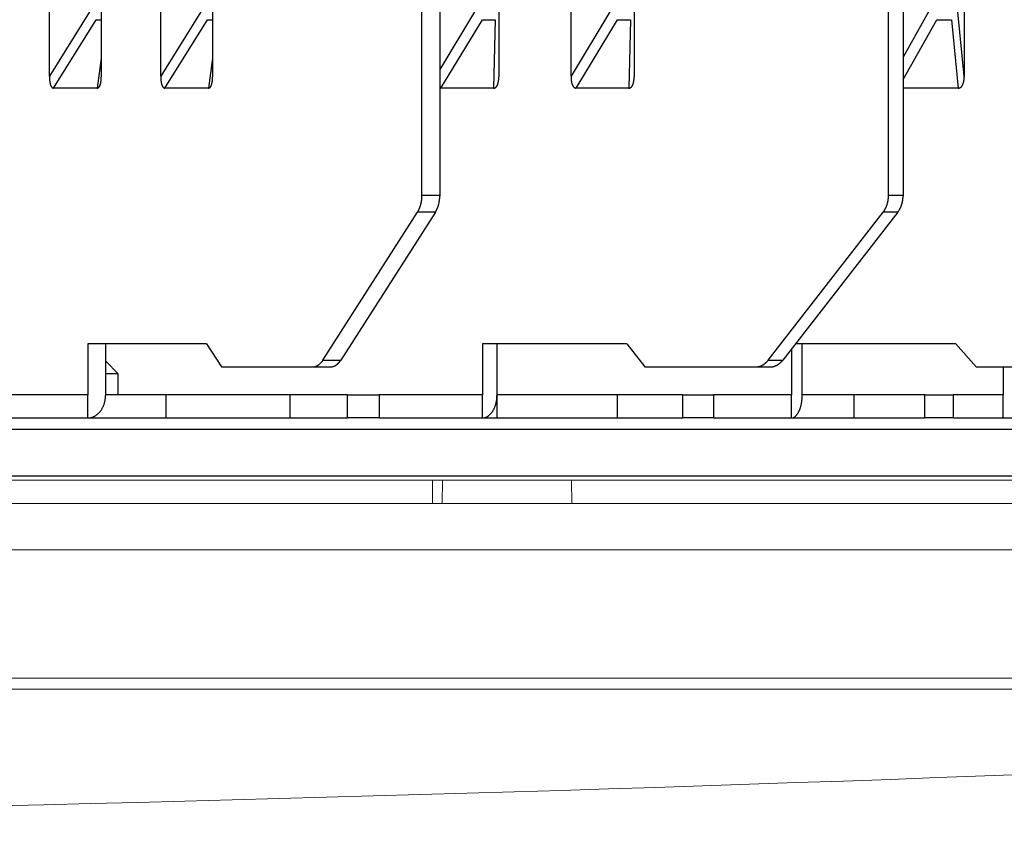
# Model space of a CAD drawing. Extents: x 8529 to 12591, y 13934 to 14934.
# Drawn here: x 9143 to 9180, y 14321 to 14351 of the extents above; entities that cross this region are included whole.
import ezdxf

# ---------------------------------------------------------------- set-up
doc = ezdxf.new("R2010")
doc.units = 0
doc.header["$LTSCALE"] = 8
doc.header["$MEASUREMENT"] = 0
doc.layers.get('0').update_dxf_attribs({"linetype": 'CONTINUOUS'})
for name, color, linetype in [('2', 7, 'CONTINUOUS'), ('3', 7, 'CONTINUOUS'), ('9', 7, 'CONTINUOUS')]:
    doc.layers.add(name, color=color, linetype=linetype)
doc.layers.add('DIM', color=1, linetype='CONTINUOUS', lineweight=9)

# ---------------------------------------------------------------- blocks, each defined once
blk = doc.blocks.new('gydjddkkk65')
at = {"color": 1}
for p, q in [((3854.996, -433.572), (3958.977, -433.572)), ((3958.857, -434.045), (3854.605, -434.045)), ((3992.584, -439.572), (3847.156, -439.572)), ((3992.584, -441.572), (3847.156, -441.572))]:
    blk.add_line(p, q, dxfattribs=at)
at = {"color": 1, "ltscale": 0.025004}
blk.add_line((3892.796, -441.572), (3892.814, -442.572), dxfattribs=at)
at = {"color": 1, "ltscale": 0.025003}
blk.add_line((3898.374, -441.572), (3898.362, -442.572), dxfattribs=at)
at = {"color": 1, "ltscale": 0.025001}
blk.add_line((3898.791, -442.572), (3898.791, -441.572), dxfattribs=at)
at = {"color": 1, "ltscale": 0.158604}
blk.add_line((3872.321, -442.572), (3878.665, -442.572), dxfattribs=at)
at = {"color": 1, "ltscale": 0.182794}
blk.add_line((3878.665, -442.572), (3885.977, -442.572), dxfattribs=at)
at = {"color": 1, "ltscale": 0.17248}
blk.add_line((3885.977, -442.572), (3892.876, -442.572), dxfattribs=at)
at = {"color": 1, "ltscale": 0.001562}
blk.add_line((3892.876, -442.572), (3892.814, -442.572), dxfattribs=at)
at = {"color": 1, "ltscale": 0.004623}
blk.add_line((3893.061, -442.572), (3892.876, -442.572), dxfattribs=at)
at = {"color": 1, "ltscale": 0.007508}
blk.add_line((3893.362, -442.572), (3893.061, -442.572), dxfattribs=at)
at = {"color": 1, "ltscale": 0.010104}
blk.add_line((3893.766, -442.572), (3893.362, -442.572), dxfattribs=at)
at = {"color": 1, "ltscale": 0.012312}
for p, q in [((3894.258, -442.572), (3893.766, -442.572)), ((3898.362, -442.572), (3897.87, -442.572))]:
    blk.add_line(p, q, dxfattribs=at)
at = {"color": 1, "ltscale": 0.014047}
blk.add_line((3894.82, -442.572), (3894.258, -442.572), dxfattribs=at)
at = {"color": 1, "ltscale": 0.015242}
for p, q in [((3895.43, -442.572), (3894.82, -442.572)), ((3897.308, -442.572), (3896.698, -442.572))]:
    blk.add_line(p, q, dxfattribs=at)
at = {"color": 1, "ltscale": 0.015851}
blk.add_line((3896.064, -442.572), (3895.43, -442.572), dxfattribs=at)
at = {"color": 1, "ltscale": 0.015852}
blk.add_line((3896.698, -442.572), (3896.064, -442.572), dxfattribs=at)
at = {"color": 1, "ltscale": 0.014046}
blk.add_line((3897.87, -442.572), (3897.308, -442.572), dxfattribs=at)
at = {"color": 1, "ltscale": 0.010718}
blk.add_line((3898.362, -442.572), (3898.791, -442.572), dxfattribs=at)
at = {"color": 1, "ltscale": 0.236418}
blk.add_line((3898.791, -442.572), (3908.247, -442.572), dxfattribs=at)
at = {"color": 1, "ltscale": 0.254327}
blk.add_line((3908.247, -442.572), (3918.421, -442.572), dxfattribs=at)
at = {"color": 1}
blk.add_arc((3992.584, -3616.653), 3188.981, 90.000003, 92.331556, dxfattribs=at)

msp = doc.modelspace()

# ---------------------------------------------------------------- linework, layer by layer
at = {"color": 4, "linetype": 'Continuous', "lineweight": 15}
for p, q in [((9206.3, 14332.882), (9075.3, 14332.882)), ((9206.3, 14331.106), (9075.3, 14331.106))]:
    msp.add_line(p, q, dxfattribs=at)
msp.add_open_spline([(8960.824, 14333.77), (8960.825, 14333.77), (8960.827, 14333.77), (8960.841, 14333.77), (8960.863, 14333.77), (8960.895, 14333.77), (8960.936, 14333.77), (8960.987, 14333.77), (8961.046, 14333.77), (8961.114, 14333.77), (8961.192, 14333.77), (8961.278, 14333.77), (8961.517, 14333.77), (8962.017, 14333.77), (8962.979, 14333.77), (8964.21, 14333.77), (8965.709, 14333.77), (8967.472, 14333.77), (8970.169, 14333.77), (8974.179, 14333.77), (8979.964, 14333.77), (8986.667, 14333.77), (8994.223, 14333.77), (9002.56, 14333.77), (9011.598, 14333.77), (9021.25, 14333.77), (9031.421, 14333.77), (9042.016, 14333.77), (9052.931, 14333.77), (9064.061, 14333.77), (9075.3, 14333.77), (9086.538, 14333.77), (9097.669, 14333.77), (9108.584, 14333.77), (9119.178, 14333.77), (9129.35, 14333.77), (9139.001, 14333.77), (9148.039, 14333.77), (9154.988, 14333.77), (9160.155, 14333.77), (9163.826, 14333.77), (9167.285, 14333.77), (9170.521, 14333.77), (9173.529, 14333.77), (9176.299, 14333.77), (9178.826, 14333.77), (9180.609, 14333.77), (9181.8, 14333.77), (9182.501, 14333.77), (9183.171, 14333.77), (9183.81, 14333.77), (9184.417, 14333.77), (9184.993, 14333.77), (9185.536, 14333.77), (9186.047, 14333.77), (9186.526, 14333.77), (9186.973, 14333.77), (9187.387, 14333.77), (9187.768, 14333.77), (9188.117, 14333.77), (9196.962, 14333.77), (9197.245, 14333.77), (9197.494, 14333.77), (9197.711, 14333.77), (9197.894, 14333.77), (9198.044, 14333.77), (9198.161, 14333.77), (9198.244, 14333.77), (9198.296, 14333.77), (9198.302, 14333.77), (9198.306, 14333.77)], degree=3, knots=[0, 0, 0, 0, 0.002843, 0.005685, 0.008527, 0.011368, 0.014208, 0.017049, 0.01989, 0.022731, 0.025572, 0.028415, 0.031258, 0.046885, 0.062514, 0.078141, 0.093769, 0.109396, 0.125025, 0.156271, 0.187517, 0.218763, 0.250009, 0.281255, 0.312501, 0.343747, 0.374993, 0.406239, 0.437485, 0.468731, 0.499977, 0.531223, 0.562469, 0.593715, 0.624961, 0.656207, 0.687453, 0.718699, 0.749945, 0.765572, 0.781201, 0.796828, 0.812456, 0.828083, 0.843712, 0.859339, 0.874967, 0.880405, 0.885841, 0.891275, 0.896709, 0.902146, 0.907585, 0.913023, 0.918458, 0.923892, 0.929327, 0.934764, 0.940203, 0.94564, 0.951074, 0.956508, 0.961944, 0.967382, 0.972821, 0.978257, 0.983691, 0.989125, 0.994561, 1, 1, 1, 1], dxfattribs=at)
at = {"layer": '2', "color": 7, "linetype": 'Continuous'}
for p, q in [((8950.073, 14333.93), (9176.373, 14333.93)), ((9176.373, 14333.93), (9176.448, 14333.93)), ((9176.648, 14333.93), (9176.919, 14333.93)), ((9176.919, 14333.93), (9178.086, 14333.93)), ((9178.086, 14333.93), (9200.527, 14333.93))]:
    msp.add_line(p, q, dxfattribs=at)
at = {"layer": '3', "color": 7, "linetype": 'Continuous'}
for p, q in [((9200.527, 14335.706), (9035.147, 14335.706)), ((9035.147, 14333.93), (9200.527, 14333.93))]:
    msp.add_line(p, q, dxfattribs=at)
at = {"layer": '9', "color": 0, "linetype": 'Continuous'}
for p, q in [((9143.937, 14349.218), (9143.937, 14390.414)), ((9145.925, 14390.414), (9145.925, 14349.218)), ((9161.134, 14390.414), (9161.134, 14349.218)), ((9148.197, 14349.218), (9148.197, 14388.637)), ((9150.184, 14388.637), (9150.184, 14349.218)), ((9163.895, 14349.218), (9163.895, 14388.637)), ((9166.311, 14388.637), (9166.311, 14349.218)), ((9178.94, 14388.637), (9178.94, 14349.218)), ((9158.192, 14344.65), (9158.192, 14378.932)), ((9158.875, 14378.932), (9158.875, 14344.65)), ((9176.043, 14344.65), (9176.043, 14378.932)), ((9176.602, 14378.932), (9176.602, 14344.65)), ((9145.471, 14351.678), (9143.937, 14349.218)), ((9149.73, 14351.678), (9148.197, 14349.218)), ((9160.208, 14351.678), (9158.875, 14349.476)), ((9165.385, 14351.678), (9163.895, 14349.218)), ((9177.578, 14351.678), (9176.602, 14349.949)), ((9178.94, 14349.218), (9178.694, 14351.678)), ((9144.101, 14348.759), (9145.733, 14351.375)), ((9145.733, 14351.375), (9145.925, 14351.375)), ((9148.361, 14348.759), (9149.992, 14351.375)), ((9149.992, 14351.375), (9150.184, 14351.375)), ((9158.918, 14348.759), (9160.503, 14351.375)), ((9160.503, 14351.375), (9160.992, 14351.375)), ((9160.992, 14351.375), (9160.935, 14348.759)), ((9164.095, 14348.759), (9165.679, 14351.375)), ((9165.679, 14351.375), (9166.169, 14351.375)), ((9166.169, 14351.375), (9166.112, 14348.759)), ((9176.602, 14349.088), (9177.894, 14351.375)), ((9177.894, 14351.375), (9178.451, 14351.375)), ((9178.451, 14351.375), (9178.713, 14348.759)), ((9145.925, 14349.906), (9145.761, 14348.759)), ((9150.184, 14349.906), (9150.02, 14348.759)), ((9145.925, 14349.218), (9145.925, 14349.188)), ((9150.184, 14349.218), (9150.184, 14349.188)), ((9161.134, 14349.218), (9161.134, 14349.188)), ((9166.311, 14349.218), (9166.311, 14349.188)), ((9178.94, 14349.218), (9178.94, 14349.188)), ((9144.101, 14348.759), (9144.093, 14348.76)), ((9145.761, 14348.759), (9144.101, 14348.759)), ((9148.361, 14348.759), (9148.352, 14348.76)), ((9150.02, 14348.759), (9148.361, 14348.759)), ((9158.918, 14348.759), (9158.917, 14348.759)), ((9160.935, 14348.759), (9158.918, 14348.759)), ((9164.095, 14348.759), (9164.085, 14348.76)), ((9166.112, 14348.759), (9164.095, 14348.759)), ((9178.713, 14348.759), (9176.602, 14348.759)), ((9158.875, 14344.65), (9158.192, 14344.65)), ((9158.875, 14344.65), (9158.874, 14344.627)), ((9176.602, 14344.65), (9176.043, 14344.65)), ((9176.602, 14344.65), (9176.602, 14344.627)), ((9154.406, 14338.361), (9158.025, 14344.022)), ((9158.708, 14344.022), (9155.088, 14338.361)), ((9158.025, 14344.022), (9158.036, 14344.038)), ((9158.708, 14344.022), (9158.025, 14344.022)), ((9171.441, 14338.361), (9175.841, 14344.022)), ((9176.4, 14344.022), (9172, 14338.361)), ((9175.841, 14344.022), (9175.853, 14344.038)), ((9176.4, 14344.022), (9175.841, 14344.022)), ((9145.408, 14338.989), (9145.408, 14337.038)), ((9149.951, 14338.989), (9145.408, 14338.989)), ((9146.091, 14337.038), (9146.091, 14338.989)), ((9149.951, 14338.989), (9150.519, 14338.101)), ((9160.506, 14338.989), (9160.506, 14337.038)), ((9166.027, 14338.989), (9160.506, 14338.989)), ((9161.065, 14337.038), (9161.065, 14338.989)), ((9166.027, 14338.989), (9166.718, 14338.101)), ((9172.33, 14338.784), (9172.33, 14337.038)), ((9178.617, 14338.989), (9172.488, 14338.989)), ((9172.743, 14337.038), (9172.743, 14338.989)), ((9178.617, 14338.989), (9179.403, 14338.101)), ((9154.406, 14338.361), (9155.088, 14338.361)), ((9155.088, 14338.361), (9155.078, 14338.345)), ((9171.441, 14338.361), (9172, 14338.361)), ((9172, 14338.361), (9171.988, 14338.345)), ((9146.575, 14337.837), (9146.091, 14338.322)), ((9150.519, 14338.101), (9154.004, 14338.101)), ((9154.004, 14338.101), (9154.687, 14338.101)), ((9154.004, 14338.101), (9154.018, 14338.101)), ((9166.718, 14338.101), (9170.953, 14338.101)), ((9170.953, 14338.101), (9171.512, 14338.101)), ((9170.953, 14338.101), (9170.971, 14338.101)), ((9179.403, 14338.101), (9184.227, 14338.101)), ((9180.424, 14338.101), (9180.424, 14337.038)), ((9146.229, 14337.837), (9146.091, 14337.837)), ((9146.575, 14337.837), (9146.229, 14337.837)), ((9146.575, 14337.038), (9146.575, 14337.837)), ((9145.408, 14337.038), (9140.643, 14337.038)), ((9145.408, 14336.15), (9145.408, 14337.038)), ((9148.403, 14337.038), (9146.091, 14337.038)), ((9148.403, 14336.15), (9148.403, 14337.038)), ((9153.152, 14337.038), (9148.403, 14337.038)), ((9153.152, 14336.15), (9153.152, 14337.038)), ((9155.341, 14337.038), (9153.152, 14337.038)), ((9155.341, 14336.15), (9155.341, 14337.038)), ((9155.341, 14337.038), (9156.555, 14337.038)), ((9160.506, 14337.038), (9156.555, 14337.038)), ((9156.555, 14337.038), (9156.555, 14336.15)), ((9160.506, 14336.15), (9160.506, 14337.038)), ((9161.069, 14337.038), (9161.065, 14337.038)), ((9165.679, 14337.038), (9161.069, 14337.038)), ((9161.069, 14336.15), (9161.069, 14337.038)), ((9168.171, 14337.038), (9165.679, 14337.038)), ((9165.679, 14336.15), (9165.679, 14337.038)), ((9168.171, 14337.038), (9169.344, 14337.038)), ((9168.171, 14336.15), (9168.171, 14337.038)), ((9169.344, 14337.038), (9169.344, 14336.15)), ((9172.33, 14337.038), (9169.344, 14337.038)), ((9172.33, 14336.15), (9172.33, 14337.038)), ((9174.732, 14337.038), (9172.743, 14337.038)), ((9174.732, 14336.15), (9174.732, 14337.038)), ((9177.433, 14337.038), (9174.732, 14337.038)), ((9177.433, 14336.15), (9177.433, 14337.038)), ((9177.433, 14337.038), (9178.52, 14337.038)), ((9180.424, 14337.038), (9178.52, 14337.038)), ((9178.52, 14337.038), (9178.52, 14336.15)), ((9180.424, 14336.15), (9180.424, 14337.038)), ((9140.643, 14336.15), (9145.408, 14336.15)), ((9145.408, 14336.15), (9145.44, 14336.151)), ((9145.408, 14336.15), (9148.403, 14336.15)), ((9148.403, 14336.15), (9153.152, 14336.15)), ((9153.152, 14336.15), (9155.341, 14336.15)), ((9156.555, 14336.15), (9155.341, 14336.15)), ((9156.555, 14336.15), (9160.506, 14336.15)), ((9160.506, 14336.15), (9160.532, 14336.151)), ((9160.506, 14336.15), (9161.069, 14336.15)), ((9161.069, 14336.15), (9165.679, 14336.15)), ((9165.679, 14336.15), (9168.171, 14336.15)), ((9169.344, 14336.15), (9168.171, 14336.15)), ((9169.344, 14336.15), (9172.33, 14336.15)), ((9172.33, 14336.15), (9172.349, 14336.151)), ((9172.33, 14336.15), (9174.732, 14336.15)), ((9174.732, 14336.15), (9177.433, 14336.15)), ((9178.52, 14336.15), (9177.433, 14336.15)), ((9178.52, 14336.15), (9180.424, 14336.15)), ((9180.424, 14336.15), (9180.436, 14336.151)), ((9180.424, 14336.15), (9182.769, 14336.15)), ((9185.651, 14335.706), (9035.147, 14335.706))]:
    msp.add_line(p, q, dxfattribs=at)
for centre, radius, start, end in [((9147.428, 14349.277), 3.491, 180.9614, 182.0654), ((9145.082, 14349.173), 1.143, 181.0783, 183.5922), ((9145.012, 14349.163), 1.072, 183.3095, 184.9559), ((9147.191, 14349.421), 3.267, 186.1685, 186.562), ((9145.051, 14349.175), 1.113, 186.555, 187.7995), ((9144.74, 14349.125), 0.798, 187.26, 189.0577), ((9144.765, 14349.122), 0.822, 188.6138, 190.2391), ((9144.735, 14349.123), 0.792, 190.7029, 192.2825), ((9144.602, 14349.09), 0.655, 191.8814, 193.7055), ((9144.506, 14349.066), 0.556, 193.6911, 195.744), ((9144.449, 14349.048), 0.497, 195.557, 197.7384), ((9144.387, 14349.026), 0.431, 197.432, 199.7994), ((9145.402, 14349.051), 0.508, 340.381, 342.3876), ((9145.325, 14349.075), 0.589, 342.432, 344.2726), ((9145.248, 14349.095), 0.669, 344.4287, 346.1361), ((9145.161, 14349.112), 0.758, 346.4179, 347.9952), ((9145.06, 14349.135), 0.861, 347.9094, 349.3804), ((9144.956, 14349.152), 0.966, 349.5637, 350.9314), ((9144.849, 14349.166), 1.074, 351.0788, 352.3618), ((9144.725, 14349.18), 1.199, 352.5003, 353.7016), ((9144.602, 14349.191), 1.322, 353.7809, 354.9141), ((9144.471, 14349.207), 1.454, 354.7651, 355.8325), ((9144.342, 14349.205), 1.583, 356.2224, 357.2366), ((9144.196, 14349.218), 1.729, 357.0609, 358.021), ((9144.038, 14349.218), 1.887, 358.1802, 359.0838), ((9151.687, 14349.277), 3.491, 180.9614, 182.0654), ((9149.341, 14349.173), 1.143, 181.0782, 183.5922), ((9149.271, 14349.163), 1.072, 183.3094, 184.9559), ((9151.45, 14349.421), 3.266, 186.1685, 186.562), ((9149.311, 14349.175), 1.113, 186.5549, 187.7995), ((9149, 14349.125), 0.798, 187.2599, 189.0578), ((9149.024, 14349.122), 0.822, 188.6138, 190.2391), ((9148.994, 14349.123), 0.792, 190.7028, 192.2826), ((9148.861, 14349.09), 0.655, 191.8813, 193.7056), ((9148.765, 14349.066), 0.556, 193.6911, 195.7441), ((9148.708, 14349.048), 0.497, 195.5569, 197.7385), ((9148.646, 14349.026), 0.431, 197.432, 199.7994), ((9149.661, 14349.051), 0.508, 340.381, 342.3876), ((9149.585, 14349.075), 0.589, 342.432, 344.2726), ((9149.507, 14349.092), 0.668, 344.676, 346.3834), ((9149.42, 14349.116), 0.758, 346.1802, 347.7575), ((9149.319, 14349.132), 0.86, 348.1353, 349.6063), ((9149.215, 14349.152), 0.966, 349.5637, 350.9314), ((9149.108, 14349.166), 1.074, 351.0788, 352.3618), ((9148.984, 14349.184), 1.2, 352.2995, 353.5007), ((9148.861, 14349.191), 1.322, 353.7809, 354.9141), ((9148.73, 14349.202), 1.454, 354.9523, 356.0197), ((9148.601, 14349.21), 1.583, 356.0411, 357.0554), ((9148.455, 14349.212), 1.729, 357.2364, 358.1964), ((9148.297, 14349.224), 1.887, 358.0093, 358.9129), ((9160.672, 14349.058), 0.445, 336.5071, 338.854), ((9160.613, 14349.08), 0.509, 338.9768, 341.1472), ((9160.553, 14349.098), 0.572, 341.3474, 343.3741), ((9160.484, 14349.118), 0.643, 343.4442, 345.327), ((9160.405, 14349.136), 0.724, 345.5248, 347.2885), ((9160.322, 14349.152), 0.808, 347.4803, 349.1262), ((9160.238, 14349.169), 0.895, 349.0716, 350.6199), ((9160.138, 14349.183), 0.995, 350.7727, 352.2256), ((9160.04, 14349.191), 1.094, 352.5015, 353.8746), ((9159.934, 14349.205), 1.2, 353.7166, 355.0116), ((9159.829, 14349.206), 1.305, 355.3891, 356.6207), ((9159.711, 14349.218), 1.424, 356.4316, 357.5981), ((9159.582, 14349.219), 1.553, 357.7411, 358.8393), ((9166.769, 14349.28), 2.874, 181.2211, 182.562), ((9164.84, 14349.173), 0.943, 181.3181, 184.3662), ((9164.786, 14349.162), 0.888, 183.9609, 185.95), ((9166.595, 14349.434), 2.717, 187.7009, 188.1756), ((9164.824, 14349.175), 0.927, 187.885, 189.384), ((9164.57, 14349.125), 0.668, 188.6836, 190.84), ((9164.595, 14349.127), 0.694, 190.595, 192.5349), ((9164.575, 14349.126), 0.673, 192.8186, 194.6939), ((9164.468, 14349.096), 0.562, 194.5384, 196.6904), ((9164.392, 14349.071), 0.483, 196.4384, 198.84), ((9164.349, 14349.055), 0.437, 198.6742, 201.2017), ((9164.302, 14349.035), 0.386, 200.964, 203.6749), ((9165.849, 14349.058), 0.445, 336.5069, 338.8542), ((9165.79, 14349.08), 0.509, 338.9765, 341.1475), ((9165.729, 14349.098), 0.572, 341.3472, 343.3743), ((9165.661, 14349.118), 0.643, 343.444, 345.3272), ((9165.582, 14349.136), 0.724, 345.5246, 347.2887), ((9165.499, 14349.152), 0.808, 347.4801, 349.1263), ((9165.414, 14349.169), 0.895, 349.0714, 350.6201), ((9165.315, 14349.179), 0.994, 350.972, 352.4253), ((9165.217, 14349.194), 1.094, 352.3087, 353.682), ((9165.111, 14349.201), 1.2, 353.9031, 355.1984), ((9165.006, 14349.21), 1.305, 355.208, 356.4398), ((9164.887, 14349.218), 1.424, 356.4315, 357.5983), ((9164.758, 14349.215), 1.553, 357.9119, 359.0103), ((9178.509, 14349.064), 0.413, 333.6088, 336.1924), ((9178.46, 14349.084), 0.467, 336.4167, 338.8231), ((9178.41, 14349.103), 0.52, 338.8658, 341.1256), ((9178.353, 14349.121), 0.58, 341.264, 343.3738), ((9178.285, 14349.137), 0.649, 343.6535, 345.6377), ((9178.216, 14349.155), 0.721, 345.6685, 347.5264), ((9178.144, 14349.168), 0.794, 347.7317, 349.484), ((9178.059, 14349.181), 0.88, 349.6807, 351.3285), ((9177.974, 14349.195), 0.965, 351.2544, 352.814), ((9177.883, 14349.202), 1.057, 353.0683, 354.541), ((9177.793, 14349.209), 1.147, 354.5807, 355.9824), ((9177.689, 14349.216), 1.251, 356.0003, 357.3286), ((9177.577, 14349.218), 1.364, 357.4939, 358.7447), ((9144.332, 14349.006), 0.372, 199.7187, 202.3129), ((9144.282, 14348.983), 0.318, 201.9774, 204.8408), ((9144.242, 14348.966), 0.274, 205.0054, 208.1247), ((9144.208, 14348.943), 0.234, 207.126, 210.5593), ((9144.179, 14348.928), 0.201, 210.9575, 214.6995), ((9144.158, 14348.91), 0.173, 213.9146, 218.0195), ((9144.139, 14348.895), 0.149, 218.0966, 222.5316), ((9144.126, 14348.881), 0.13, 221.6068, 226.4062), ((9144.116, 14348.871), 0.116, 226.6407, 231.7291), ((9144.11, 14348.861), 0.104, 231.1638, 236.5521), ((9144.105, 14348.854), 0.0952, 236.7134, 242.2998), ((9144.103, 14348.849), 0.0902, 241.8669, 247.5491), ((9144.103, 14348.848), 0.0895, 247.4868, 253.0478), ((9144.101, 14348.846), 0.0869, 253.3036, 258.914), ((9144.1, 14348.842), 0.0828, 259.1541, 264.9309), ((9145.743, 14348.928), 0.17, 275.955, 282.3527), ((9145.77, 14348.831), 0.0694, 277.6536, 289.7439), ((9145.764, 14348.847), 0.0868, 289.8454, 296.4175), ((9145.677, 14348.966), 0.233, 302.6679, 304.7122), ((9145.741, 14348.873), 0.12, 304.8005, 309.3645), ((9145.748, 14348.87), 0.114, 307.54, 312.8185), ((9145.722, 14348.897), 0.151, 313.2482, 317.4066), ((9145.694, 14348.919), 0.187, 318.2651, 321.783), ((9145.676, 14348.93), 0.208, 322.3213, 325.7447), ((9145.653, 14348.947), 0.237, 325.5845, 328.7584), ((9145.613, 14348.967), 0.281, 329.4096, 332.2699), ((9145.57, 14348.989), 0.33, 332.4497, 335.033), ((9145.522, 14349.009), 0.382, 335.3991, 337.7828), ((9145.464, 14349.031), 0.443, 337.8949, 340.0735), ((9148.591, 14349.006), 0.372, 199.7186, 202.313), ((9148.541, 14348.983), 0.318, 201.9773, 204.8409), ((9148.501, 14348.966), 0.274, 205.0053, 208.1248), ((9148.468, 14348.943), 0.234, 207.1259, 210.5594), ((9148.439, 14348.928), 0.201, 210.9575, 214.6996), ((9148.417, 14348.91), 0.173, 213.9145, 218.0196), ((9148.398, 14348.895), 0.149, 218.0965, 222.5317), ((9148.385, 14348.881), 0.13, 221.6068, 226.4063), ((9148.376, 14348.871), 0.116, 226.6407, 231.7291), ((9148.369, 14348.861), 0.104, 231.1638, 236.5521), ((9148.364, 14348.854), 0.0952, 236.7135, 242.2998), ((9148.362, 14348.849), 0.0902, 241.867, 247.549), ((9148.362, 14348.848), 0.0895, 247.4869, 253.0477), ((9148.361, 14348.846), 0.0869, 253.3038, 258.9138), ((9148.36, 14348.842), 0.0828, 259.1543, 264.9307), ((9150.003, 14348.928), 0.17, 275.9546, 282.353), ((9150.03, 14348.831), 0.0694, 277.6528, 289.7447), ((9150.024, 14348.847), 0.0868, 289.8449, 296.4179), ((9149.936, 14348.966), 0.233, 302.6678, 304.7124), ((9150.001, 14348.873), 0.12, 304.8002, 309.3648), ((9150.008, 14348.87), 0.114, 307.5397, 312.8188), ((9149.981, 14348.897), 0.151, 313.248, 317.4068), ((9149.953, 14348.919), 0.187, 318.265, 321.7832), ((9149.936, 14348.93), 0.208, 322.3211, 325.7448), ((9149.912, 14348.945), 0.236, 325.9118, 329.086), ((9149.872, 14348.967), 0.281, 329.4095, 332.27), ((9149.829, 14348.991), 0.33, 332.1432, 334.7267), ((9149.781, 14349.009), 0.382, 335.399, 337.7828), ((9149.724, 14349.031), 0.443, 337.8949, 340.0735), ((9158.955, 14349.01), 0.256, 251.6439, 252.4178), ((9158.911, 14348.855), 0.0948, 249.5484, 251.1439), ((9158.914, 14348.864), 0.104, 251.1027, 252.0274), ((9158.978, 14349.096), 0.345, 253.9474, 254.1618), ((9158.915, 14348.889), 0.129, 255.6394, 256.2881), ((9158.915, 14348.858), 0.0994, 252.2167, 253.0753), ((9158.915, 14348.884), 0.124, 256.4017, 257.1172), ((9158.92, 14348.889), 0.13, 255.6414, 256.2861), ((9158.919, 14348.88), 0.122, 255.6189, 256.3086), ((9158.913, 14348.877), 0.117, 259.026, 259.7346), ((9158.915, 14348.887), 0.127, 259.6464, 260.3376), ((9158.924, 14348.881), 0.123, 255.6224, 256.3051), ((9158.918, 14348.88), 0.121, 259.0383, 259.7224), ((9158.912, 14348.888), 0.127, 262.9486, 263.6318), ((9158.921, 14348.881), 0.122, 259.0411, 259.7196), ((9158.915, 14348.889), 0.129, 262.9526, 263.6277), ((9158.917, 14348.881), 0.122, 262.5391, 263.2108), ((9158.918, 14348.882), 0.123, 262.5407, 263.2093), ((9158.92, 14348.89), 0.131, 262.9579, 263.6224), ((9158.921, 14348.883), 0.124, 262.5445, 263.2055), ((9158.915, 14348.891), 0.132, 266.3052, 266.9619), ((9158.916, 14348.884), 0.125, 266.0972, 266.7502), ((9158.918, 14348.885), 0.126, 266.0992, 266.7482), ((9158.919, 14348.894), 0.134, 266.3113, 266.9557), ((9158.921, 14348.887), 0.128, 266.1046, 266.7427), ((9158.914, 14348.895), 0.136, 269.682, 270.318), ((9158.916, 14348.887), 0.128, 269.6811, 270.3189), ((9160.914, 14349.004), 0.246, 274.8538, 280.2187), ((9160.948, 14348.858), 0.0961, 276.1206, 286.6128), ((9160.943, 14348.873), 0.112, 286.39, 292.3941), ((9160.852, 14349.029), 0.292, 297.4913, 299.3945), ((9160.923, 14348.899), 0.144, 299.8371, 304.1737), ((9160.935, 14348.891), 0.131, 302.0433, 307.2386), ((9160.913, 14348.917), 0.165, 307.8539, 312.0785), ((9160.89, 14348.939), 0.196, 312.5925, 316.2617), ((9160.879, 14348.948), 0.21, 316.6658, 320.3194), ((9160.863, 14348.96), 0.23, 320.5216, 323.9848), ((9160.833, 14348.981), 0.267, 324.1493, 327.3285), ((9160.8, 14349), 0.305, 327.577, 330.4955), ((9160.764, 14349.019), 0.346, 330.69, 333.4192), ((9160.72, 14349.038), 0.393, 333.8808, 336.4048), ((9164.26, 14349.016), 0.339, 203.6575, 206.5888), ((9164.222, 14348.995), 0.296, 206.0806, 209.2635), ((9164.192, 14348.978), 0.262, 209.2616, 212.666), ((9164.168, 14348.961), 0.232, 212.4282, 216.094), ((9164.146, 14348.944), 0.205, 215.796, 219.6976), ((9164.131, 14348.931), 0.184, 219.4256, 223.5893), ((9164.117, 14348.918), 0.166, 223.6694, 228.0408), ((9164.109, 14348.906), 0.151, 227.4716, 232.0557), ((9164.103, 14348.898), 0.141, 232.0032, 236.7171), ((9164.099, 14348.891), 0.133, 236.5382, 241.3784), ((9164.095, 14348.886), 0.127, 241.8327, 246.7161), ((9164.095, 14348.884), 0.125, 246.3998, 251.2487), ((9164.096, 14348.886), 0.127, 251.2516, 255.9139), ((9164.095, 14348.884), 0.125, 256.0721, 260.7184), ((9164.093, 14348.881), 0.122, 261.0595, 265.8151), ((9166.091, 14349.003), 0.245, 274.8833, 280.2474), ((9166.124, 14348.858), 0.0966, 276.0643, 286.5556), ((9166.12, 14348.873), 0.112, 286.3901, 292.394), ((9166.028, 14349.026), 0.29, 297.7433, 299.6465), ((9166.1, 14348.9), 0.145, 299.5911, 303.9278), ((9166.111, 14348.891), 0.131, 302.0432, 307.2387), ((9166.089, 14348.917), 0.165, 307.8538, 312.0787), ((9166.067, 14348.939), 0.196, 312.5923, 316.2619), ((9166.056, 14348.946), 0.209, 316.9511, 320.6053), ((9166.04, 14348.961), 0.231, 320.2335, 323.6973), ((9166.009, 14348.981), 0.267, 324.1491, 327.3287), ((9165.977, 14349), 0.305, 327.5767, 330.4958), ((9165.941, 14349.018), 0.345, 330.9631, 333.6928), ((9165.897, 14349.04), 0.394, 333.6147, 336.1391), ((9178.69, 14349.073), 0.315, 274.2646, 279.0184), ((9178.728, 14348.883), 0.121, 275.2335, 284.6941), ((9178.725, 14348.897), 0.136, 284.4329, 289.9993), ((9178.628, 14349.083), 0.345, 294.6124, 296.3959), ((9178.706, 14348.924), 0.168, 296.5876, 300.7008), ((9178.721, 14348.91), 0.148, 298.7816, 303.8176), ((9178.701, 14348.937), 0.181, 304.1637, 308.344), ((9178.682, 14348.957), 0.209, 308.8758, 312.5725), ((9178.675, 14348.962), 0.217, 313.1291, 316.8709), ((9178.664, 14348.974), 0.234, 316.6211, 320.2267), ((9178.639, 14348.993), 0.265, 320.5329, 323.8898), ((9178.613, 14349.011), 0.297, 323.963, 327.0848), ((9178.584, 14349.026), 0.329, 327.6635, 330.6147), ((9178.548, 14349.046), 0.37, 330.6503, 333.4065), ((9156.936, 14344.634), 1.255, 347.1197, 348.1613), ((9156.935, 14344.625), 1.254, 348.5562, 349.6058), ((9156.891, 14344.642), 1.3, 349.2296, 350.2401), ((9156.801, 14344.655), 1.391, 350.3262, 351.2637), ((9156.885, 14344.64), 1.306, 351.3601, 352.3797), ((9157.048, 14344.619), 1.142, 352.3308, 353.5253), ((9156.784, 14344.658), 1.408, 353.1551, 354.0639), ((9154.726, 14344.873), 3.478, 354.0475, 354.3814), ((9157.007, 14344.627), 1.184, 355.4303, 356.6794), ((9157.121, 14344.622), 1.07, 356.6244, 358.743), ((9155.349, 14344.697), 2.844, 358.0043, 359.048), ((9157.588, 14344.636), 1.285, 347.3503, 348.3667), ((9157.57, 14344.64), 1.304, 348.3176, 349.3239), ((9157.552, 14344.645), 1.323, 349.2758, 350.2727), ((9157.543, 14344.644), 1.331, 350.3723, 351.3596), ((9157.525, 14344.648), 1.35, 351.3181, 352.2969), ((9157.51, 14344.646), 1.364, 352.4448, 353.4145), ((9157.504, 14344.649), 1.371, 353.3245, 354.2877), ((9157.497, 14344.652), 1.378, 354.207, 355.1639), ((9157.482, 14344.649), 1.393, 355.3299, 356.2788), ((9157.471, 14344.652), 1.404, 356.2041, 357.1411), ((9157.476, 14344.653), 1.399, 357.089, 358.0283), ((9157.504, 14344.648), 1.371, 358.1821, 359.1327), ((9174.972, 14344.637), 1.07, 344.6503, 345.8851), ((9174.977, 14344.632), 1.064, 346.0849, 347.3335), ((9174.946, 14344.646), 1.097, 346.9636, 348.1699), ((9174.875, 14344.659), 1.169, 348.2596, 349.382), ((9174.95, 14344.643), 1.093, 349.5315, 350.7555), ((9175.089, 14344.617), 0.951, 350.94, 352.3778), ((9174.873, 14344.659), 1.171, 351.7069, 352.8037), ((9173.172, 14344.889), 2.887, 352.5181, 352.9214), ((9175.061, 14344.627), 0.98, 354.5138, 356.0243), ((9175.159, 14344.62), 0.883, 356.0138, 358.5825), ((9173.701, 14344.704), 2.343, 357.4016, 358.6688), ((9175.513, 14344.642), 1.088, 344.6608, 345.8746), ((9175.503, 14344.645), 1.099, 345.8417, 347.047), ((9175.493, 14344.644), 1.109, 347.2298, 348.4272), ((9175.489, 14344.647), 1.112, 348.3119, 349.5006), ((9175.478, 14344.649), 1.124, 349.4778, 350.6589), ((9175.469, 14344.648), 1.133, 350.818, 351.9902), ((9175.467, 14344.65), 1.135, 351.9095, 353.0758), ((9175.463, 14344.651), 1.139, 353.0066, 354.1668), ((9175.453, 14344.653), 1.149, 354.13, 355.2818), ((9175.446, 14344.651), 1.156, 355.4401, 356.5781), ((9175.45, 14344.651), 1.152, 356.5447, 357.6862), ((9175.474, 14344.647), 1.128, 357.8559, 359.0115), ((9157.32, 14344.473), 0.837, 328.6817, 330.017), ((9157.286, 14344.489), 0.875, 330.2497, 331.5409), ((9157.256, 14344.513), 0.913, 331.104, 332.3632), ((9157.237, 14344.519), 0.932, 332.5869, 333.8345), ((9157.217, 14344.531), 0.956, 333.7086, 334.9377), ((9157.187, 14344.544), 0.988, 335.0118, 336.2214), ((9157.163, 14344.557), 1.016, 336.0801, 337.2692), ((9157.136, 14344.565), 1.043, 337.4352, 338.608), ((9157.116, 14344.574), 1.066, 338.5892, 339.744), ((9157.092, 14344.586), 1.092, 339.5875, 340.7266), ((9157.065, 14344.594), 1.12, 340.784, 341.906), ((9157.039, 14344.601), 1.147, 341.9556, 343.0624), ((9157.017, 14344.609), 1.171, 343.0386, 344.1309), ((9157.001, 14344.615), 1.187, 344.0452, 345.1256), ((9156.97, 14344.622), 1.219, 345.1592, 346.2232), ((9156.95, 14344.625), 1.24, 346.314, 347.3595), ((9157.16, 14344.955), 1.807, 328.926, 330.3294), ((9158.117, 14344.426), 0.714, 329.1988, 331.9396), ((9158.005, 14344.485), 0.841, 331.9597, 333.5055), ((9156.452, 14345.204), 2.552, 334.61, 335.0176), ((9157.802, 14344.568), 1.06, 335.363, 336.4567), ((9157.963, 14344.508), 0.888, 335.8864, 337.285), ((9157.806, 14344.573), 1.058, 337.3091, 338.472), ((9157.698, 14344.614), 1.173, 338.5598, 339.6043), ((9157.738, 14344.594), 1.129, 339.8275, 340.928), ((9157.741, 14344.596), 1.127, 340.7875, 341.9024), ((9157.695, 14344.61), 1.176, 341.9689, 343.0491), ((9157.663, 14344.619), 1.209, 343.0558, 344.1136), ((9157.652, 14344.624), 1.22, 344.0597, 345.1111), ((9157.627, 14344.629), 1.246, 345.1705, 346.2119), ((9157.612, 14344.635), 1.262, 346.1039, 347.132), ((9175.188, 14344.53), 0.828, 323.5463, 324.9779), ((9175.164, 14344.545), 0.855, 325.0701, 326.4662), ((9175.145, 14344.559), 0.879, 326.3605, 327.7336), ((9175.137, 14344.567), 0.89, 327.613, 328.9841), ((9175.128, 14344.573), 0.901, 328.9261, 330.2874), ((9175.109, 14344.577), 0.92, 330.6586, 332.008), ((9175.096, 14344.589), 0.937, 331.7252, 333.0614), ((9175.081, 14344.597), 0.954, 333.0807, 334.4075), ((9175.071, 14344.601), 0.964, 334.4229, 335.7378), ((9175.058, 14344.605), 0.978, 335.849, 337.1539), ((9175.042, 14344.613), 0.995, 337.0473, 338.3403), ((9175.027, 14344.618), 1.011, 338.4343, 339.7167), ((9175.016, 14344.626), 1.025, 339.5145, 340.7868), ((9175.009, 14344.625), 1.031, 340.9328, 342.1973), ((9174.989, 14344.634), 1.052, 342.06, 343.3112), ((9174.978, 14344.636), 1.063, 343.4069, 344.6413), ((9174.984, 14345.059), 1.755, 323.7982, 325.3284), ((9175.875, 14344.46), 0.682, 324.1297, 327.1587), ((9175.787, 14344.52), 0.788, 326.9246, 328.6572), ((9174.413, 14345.283), 2.36, 330.1928, 330.6515), ((9175.618, 14344.601), 0.975, 330.8681, 332.1041), ((9175.769, 14344.532), 0.809, 331.4241, 333.0166), ((9175.64, 14344.599), 0.954, 332.9734, 334.3065), ((9175.554, 14344.634), 1.047, 334.5905, 335.7947), ((9175.596, 14344.614), 1.001, 335.8637, 337.1391), ((9175.606, 14344.612), 0.991, 337.0443, 338.3433), ((9175.573, 14344.627), 1.027, 338.2334, 339.4981), ((9175.553, 14344.629), 1.047, 339.7391, 340.9834), ((9175.55, 14344.631), 1.05, 340.9441, 342.186), ((9175.535, 14344.638), 1.066, 342.0681, 343.3031), ((9175.528, 14344.638), 1.073, 343.4123, 344.6359), ((9153.106, 14339.24), 1.569, 324.3738, 325.9347), ((9154.424, 14338.788), 0.79, 324.5029, 325.8674), ((9170.193, 14339.384), 1.614, 319.0534, 320.6822), ((9171.37, 14338.853), 0.799, 319.083, 320.5329), ((9154.004, 14338.46), 0.36, 272.327, 274.6517), ((9154.003, 14338.469), 0.368, 274.737, 277.0279), ((9154.004, 14338.474), 0.373, 276.7992, 279.0719), ((9154.003, 14338.474), 0.374, 279.1629, 281.4468), ((9154.002, 14338.478), 0.378, 281.5002, 283.7779), ((9154, 14338.484), 0.384, 283.7999, 286.0629), ((9153.998, 14338.492), 0.392, 286.0552, 288.2966), ((9153.998, 14338.498), 0.398, 288.0545, 290.2764), ((9153.992, 14338.508), 0.409, 290.5235, 292.7175), ((9153.99, 14338.514), 0.416, 292.5837, 294.7493), ((9153.985, 14338.527), 0.43, 294.645, 296.7749), ((9153.98, 14338.539), 0.442, 296.7847, 298.8789), ((9153.973, 14338.549), 0.455, 299.0266, 301.0821), ((9153.967, 14338.56), 0.466, 300.963, 302.9822), ((9153.957, 14338.576), 0.485, 302.9581, 304.9291), ((9153.947, 14338.591), 0.504, 304.8245, 306.742), ((9153.94, 14338.602), 0.517, 306.6429, 308.5307), ((9153.933, 14338.61), 0.527, 308.6404, 310.5184), ((9153.914, 14338.634), 0.559, 310.3778, 312.1594), ((9153.877, 14338.673), 0.612, 312.3243, 313.9538), ((9153.894, 14338.659), 0.59, 313.7271, 315.4716), ((9153.935, 14338.614), 0.529, 315.7446, 317.7504), ((9153.836, 14338.718), 0.672, 316.9204, 318.4152), ((9153.078, 14339.384), 1.681, 318.5727, 319.1155), ((9153.892, 14338.661), 0.593, 320.4121, 322.4211), ((9153.914, 14338.644), 0.565, 322.4012, 325.6828), ((9154.653, 14338.852), 0.752, 272.5688, 275.1001), ((9154.704, 14338.391), 0.288, 273.081, 278.1411), ((9154.699, 14338.431), 0.329, 278.0596, 280.9655), ((9154.53, 14339.069), 0.988, 283.5586, 284.3278), ((9154.673, 14338.507), 0.408, 284.3411, 286.4114), ((9154.699, 14338.443), 0.34, 285.3708, 288.0277), ((9154.68, 14338.504), 0.404, 287.8458, 290.0565), ((9154.659, 14338.543), 0.448, 290.8709, 292.8538), ((9154.667, 14338.53), 0.432, 292.6251, 294.7078), ((9154.665, 14338.533), 0.436, 294.6608, 296.7591), ((9154.655, 14338.553), 0.459, 296.8224, 298.8413), ((9154.644, 14338.568), 0.477, 299.0745, 301.0343), ((9154.639, 14338.578), 0.488, 301.0083, 302.9368), ((9154.628, 14338.593), 0.507, 302.9998, 304.8874), ((9154.618, 14338.608), 0.525, 304.8633, 306.7033), ((9154.606, 14338.624), 0.544, 306.6903, 308.4833), ((9154.591, 14338.64), 0.566, 308.7049, 310.4539), ((9154.58, 14338.653), 0.584, 310.4165, 312.1207), ((9154.564, 14338.671), 0.607, 312.1247, 313.7845), ((9154.547, 14338.686), 0.63, 313.9896, 315.6054), ((9154.527, 14338.705), 0.657, 315.6112, 317.1832), ((9154.514, 14338.717), 0.675, 317.2262, 318.7575), ((9154.492, 14338.735), 0.704, 318.7731, 320.2652), ((9154.474, 14338.749), 0.726, 320.3559, 321.8056), ((9154.448, 14338.768), 0.758, 321.8804, 323.2832), ((9154.43, 14338.78), 0.781, 323.364, 324.7408), ((9170.953, 14338.633), 0.533, 271.9059, 273.8189), ((9170.952, 14338.642), 0.541, 273.9149, 275.8021), ((9170.953, 14338.649), 0.549, 275.5898, 277.4659), ((9170.952, 14338.645), 0.544, 277.5852, 279.4763), ((9170.952, 14338.65), 0.549, 279.4833, 281.3772), ((9170.95, 14338.654), 0.554, 281.4021, 283.2931), ((9170.949, 14338.657), 0.557, 283.3633, 285.2478), ((9170.95, 14338.663), 0.563, 284.9672, 286.8479), ((9170.945, 14338.666), 0.567, 287.2383, 289.11), ((9170.946, 14338.675), 0.575, 288.7957, 290.6585), ((9170.943, 14338.682), 0.583, 290.6759, 292.5252), ((9170.939, 14338.688), 0.59, 292.6345, 294.47), ((9170.935, 14338.695), 0.598, 294.5763, 296.3965), ((9170.933, 14338.702), 0.605, 296.2585, 298.0652), ((9170.926, 14338.715), 0.619, 298.0347, 299.8181), ((9170.921, 14338.725), 0.631, 299.8157, 301.5696), ((9170.918, 14338.729), 0.635, 301.5777, 303.3244), ((9170.916, 14338.73), 0.638, 303.3886, 305.1461), ((9170.902, 14338.754), 0.665, 304.9355, 306.6228), ((9170.87, 14338.797), 0.719, 306.6618, 308.2218), ((9170.895, 14338.763), 0.677, 308.3733, 310.0619), ((9170.945, 14338.702), 0.598, 310.1564, 312.1222), ((9170.852, 14338.817), 0.745, 311.4608, 312.9447), ((9170.1, 14339.637), 1.858, 312.6834, 313.2258), ((9170.92, 14338.735), 0.64, 315.1069, 317.1272), ((9170.954, 14338.707), 0.595, 316.816, 320.1827), ((9171.471, 14339.202), 1.102, 272.121, 274.2106), ((9171.534, 14338.524), 0.422, 272.5124, 276.7142), ((9171.529, 14338.576), 0.474, 276.6261, 279.0633), ((9171.328, 14339.493), 1.412, 281.2364, 281.8838), ((9171.5, 14338.68), 0.581, 281.8403, 283.5904), ((9171.531, 14338.58), 0.477, 282.7725, 285.0381), ((9171.511, 14338.66), 0.559, 284.8811, 286.7837), ((9171.489, 14338.713), 0.616, 287.3132, 289.035), ((9171.501, 14338.683), 0.584, 288.9071, 290.7319), ((9171.503, 14338.68), 0.58, 290.6716, 292.5295), ((9171.494, 14338.697), 0.599, 292.6491, 294.4555), ((9171.487, 14338.709), 0.614, 294.5999, 296.3729), ((9171.485, 14338.718), 0.622, 296.1587, 297.9224), ((9171.479, 14338.724), 0.63, 298.1814, 299.9278), ((9171.473, 14338.735), 0.643, 299.8319, 301.5534), ((9171.467, 14338.747), 0.656, 301.4619, 303.1593), ((9171.457, 14338.753), 0.667, 303.5772, 305.2516), ((9171.453, 14338.769), 0.683, 304.8026, 306.4532), ((9171.443, 14338.777), 0.694, 306.6771, 308.3025), ((9171.433, 14338.785), 0.707, 308.5436, 310.1439), ((9171.421, 14338.801), 0.727, 310.0633, 311.637), ((9171.416, 14338.81), 0.737, 311.5161, 313.0657), ((9171.403, 14338.819), 0.753, 313.3393, 314.8647), ((9171.393, 14338.833), 0.769, 314.6094, 316.1068), ((9171.377, 14338.843), 0.788, 316.4161, 317.879), ((9171.368, 14338.852), 0.801, 317.8293, 319.279), ((9145.115, 14336.992), 0.97, 349.5433, 352.5009), ((9145.196, 14336.986), 0.889, 352.2268, 357.0784), ((9143.813, 14337.13), 2.28, 355.2303, 357.6885), ((9159.901, 14336.989), 1.16, 351.4022, 353.8669), ((9159.985, 14336.984), 1.076, 353.6612, 357.666), ((9158.291, 14337.131), 2.775, 356.074, 358.092), ((9171.204, 14336.989), 1.536, 353.5354, 355.3897), ((9171.299, 14336.983), 1.441, 355.3196, 358.3057), ((9169.006, 14337.132), 3.739, 357.0629, 358.5599), ((9145.212, 14336.93), 0.854, 325.4843, 328.468), ((9145.186, 14336.947), 0.886, 328.3906, 331.3078), ((9145.169, 14336.958), 0.906, 331.2459, 334.1229), ((9145.126, 14336.983), 0.955, 333.8659, 336.5994), ((9145.052, 14337.014), 1.035, 336.6922, 339.2057), ((9145.087, 14336.998), 0.998, 339.3339, 341.9819), ((9145.177, 14336.968), 0.903, 342.0283, 345.0091), ((9144.992, 14337.039), 1.1, 343.9472, 346.2493), ((9143.821, 14337.334), 2.307, 346.0224, 347.0158), ((9160.157, 14336.878), 0.878, 330.5485, 333.3065), ((9160.108, 14336.904), 0.934, 333.2178, 335.8657), ((9160.068, 14336.922), 0.978, 335.8365, 338.4061), ((9159.999, 14336.953), 1.054, 338.2148, 340.6193), ((9159.896, 14336.993), 1.164, 340.4733, 342.6568), ((9159.917, 14336.983), 1.141, 342.8096, 345.0836), ((9160.006, 14336.959), 1.049, 345.0975, 347.6291), ((9159.771, 14337.029), 1.294, 346.8316, 348.7675), ((9158.363, 14337.323), 2.732, 348.4758, 349.3071), ((9171.722, 14336.827), 0.992, 337.3946, 339.71), ((9171.633, 14336.865), 1.088, 339.4647, 341.6415), ((9171.557, 14336.89), 1.169, 341.6301, 343.7049), ((9171.443, 14336.929), 1.289, 343.4575, 345.3675), ((9171.287, 14336.973), 1.451, 345.2786, 346.9905), ((9171.29, 14336.968), 1.447, 347.1361, 348.8981), ((9171.384, 14336.951), 1.351, 348.8545, 350.7945), ((9171.055, 14337.023), 1.687, 350.1705, 351.6396), ((9169.178, 14337.307), 3.586, 351.501, 352.1289), ((9145.41, 14336.647), 0.497, 273.4819, 277.2967), ((9145.405, 14336.687), 0.537, 277.2613, 280.8717), ((9145.403, 14336.712), 0.562, 280.6666, 284.1999), ((9145.401, 14336.704), 0.555, 284.5167, 288.1649), ((9145.399, 14336.713), 0.564, 288.1607, 291.8296), ((9145.393, 14336.728), 0.58, 291.786, 295.4413), ((9145.384, 14336.745), 0.599, 295.4814, 299.0946), ((9145.377, 14336.761), 0.617, 299.0089, 302.6027), ((9145.364, 14336.78), 0.64, 302.6012, 306.1371), ((9145.35, 14336.8), 0.664, 306.1105, 309.5952), ((9145.332, 14336.823), 0.693, 309.5406, 312.9473), ((9145.315, 14336.844), 0.72, 312.8168, 316.1539), ((9145.292, 14336.866), 0.752, 316.1562, 319.4086), ((9145.268, 14336.888), 0.785, 319.2951, 322.4718), ((9145.242, 14336.91), 0.819, 322.3978, 325.4795), ((9160.508, 14336.484), 0.334, 274.2385, 278.8968), ((9160.504, 14336.513), 0.364, 278.8277, 283.2192), ((9160.5, 14336.534), 0.384, 282.9824, 287.2471), ((9160.498, 14336.537), 0.388, 287.5109, 291.8663), ((9160.492, 14336.552), 0.404, 291.7883, 296.1027), ((9160.483, 14336.572), 0.426, 296.0462, 300.2702), ((9160.469, 14336.598), 0.456, 300.1263, 304.2162), ((9160.454, 14336.622), 0.484, 304.0926, 308.0734), ((9160.432, 14336.653), 0.522, 307.9122, 311.7363), ((9160.407, 14336.681), 0.559, 311.7574, 315.4384), ((9160.374, 14336.716), 0.607, 315.1795, 318.6903), ((9160.342, 14336.748), 0.653, 318.4975, 321.8573), ((9160.301, 14336.782), 0.706, 321.7376, 324.9357), ((9160.257, 14336.813), 0.759, 324.9209, 327.9778), ((9160.209, 14336.847), 0.818, 327.7531, 330.6562), ((9172.331, 14336.334), 0.184, 275.6976, 281.9861), ((9172.327, 14336.354), 0.204, 281.8078, 287.6793), ((9172.323, 14336.372), 0.223, 287.2651, 292.8611), ((9172.318, 14336.383), 0.235, 293.0819, 298.6508), ((9172.308, 14336.404), 0.258, 298.262, 303.5928), ((9172.292, 14336.43), 0.289, 303.3512, 308.3785), ((9172.269, 14336.462), 0.328, 308.0811, 312.7496), ((9172.242, 14336.495), 0.371, 312.4369, 316.7975), ((9172.204, 14336.535), 0.426, 316.3734, 320.3879), ((9172.159, 14336.573), 0.484, 320.2675, 323.9826), ((9172.104, 14336.617), 0.555, 323.7077, 327.1164), ((9172.045, 14336.659), 0.628, 326.7781, 329.9297), ((9171.973, 14336.704), 0.712, 329.713, 332.616), ((9171.897, 14336.746), 0.799, 332.4496, 335.1463), ((9171.811, 14336.789), 0.895, 334.9368, 337.4302), ((9180.425, 14336.22), 0.0702, 279.1999, 289.4623), ((9180.422, 14336.233), 0.0833, 288.721, 297.9744), ((9180.416, 14336.25), 0.101, 296.647, 304.9213)]:
    msp.add_arc(centre, radius, start, end, dxfattribs=at)

# ---------------------------------------------------------------- block references
at = {"layer": 'DIM', "color": 3, "xscale": 0.8881355929999999, "yscale": 0.8881355929999999, "zscale": 0.8881355929999999, "rotation": 180}
msp.add_blockref('gydjddkkk65', (12621.256, 13940.706), dxfattribs=at)

doc.saveas('drawing.dxf')
